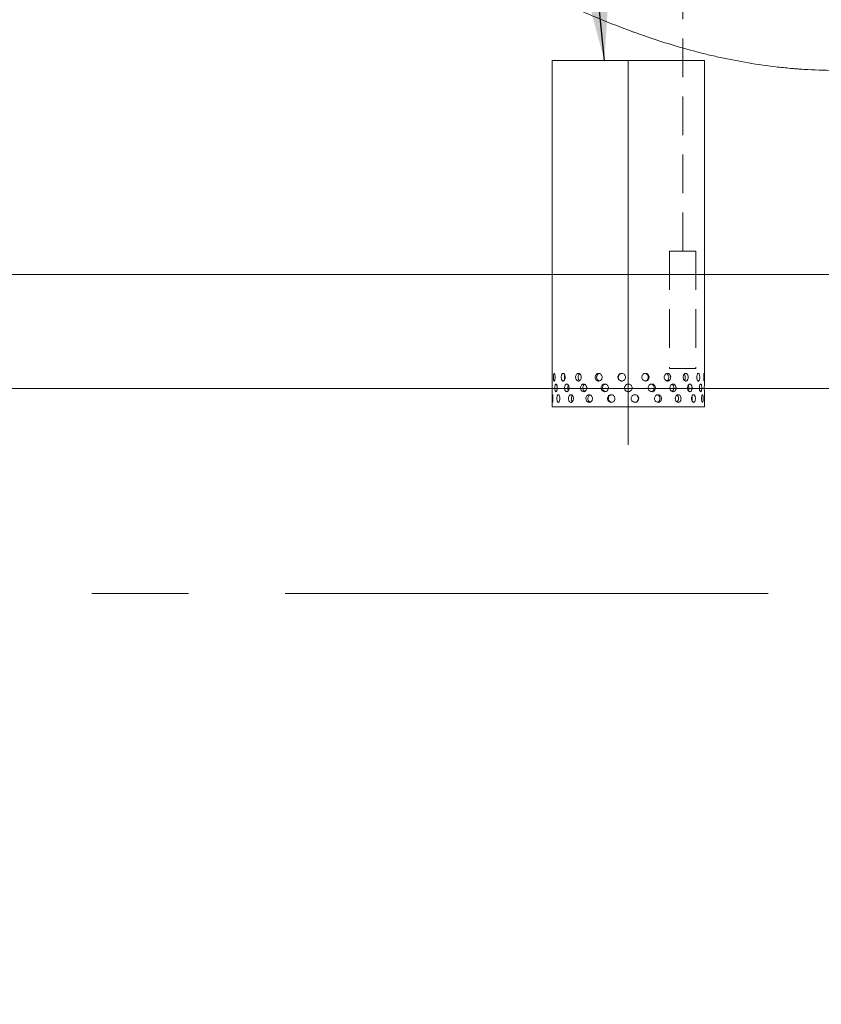
# Model space of a CAD drawing. Units: millimetres. Extents: x -23 to 653, y 5 to 290.
# Drawn here: x 143 to 169, y 29 to 61 of the extents above; entities that cross this region are included whole.
import ezdxf

# ---------------------------------------------------------------- set-up
doc = ezdxf.new("R2010")
doc.units = ezdxf.units.MM
doc.linetypes.add('CENTERX2', pattern=[20.32, 12.7, -2.54, 2.54, -2.54])
doc.linetypes.add('HIDDEN', pattern=[1.905, 1.27, -0.635])
doc.styles.add('SLDTEXTSTYLE1', font='TXT', dxfattribs={"width": 0.605})
doc.dimstyles.new('SLDDIMSTYLE0', dxfattribs={"dimtxt": 3.5, "dimasz": 3.302, "dimexe": 0, "dimexo": 0.0625, "dimgap": 0.875, "dimtad": 1, "dimdec": 3, "dimlfac": 40, "dimrnd": 1e-09, "dimzin": 12, "dimdsep": 46, "dimtxsty": 'SLDTEXTSTYLE1', "dimsah": 1, "dimcen": 0.09, "dimadec": 0, "dimazin": 3, "dimtfac": 1, "dimtdec": 3, "dimtmove": 0, "dimatfit": 0, "dimfxl": 0, "dimfrac": 2, "dimtolj": 1, "dimtzin": 12, "dimarcsym": 0})
doc.dimstyles.new('SLDDIMSTYLE1', dxfattribs={"dimtxt": 3.5, "dimasz": 3.302, "dimexe": 0, "dimexo": 0.0625, "dimgap": 0.875, "dimtad": 1, "dimdec": 3, "dimlfac": 40, "dimrnd": 1e-09, "dimzin": 12, "dimdsep": 46, "dimtxsty": 'SLDTEXTSTYLE1', "dimsah": 1, "dimcen": 0.09, "dimadec": 0, "dimazin": 3, "dimtfac": 1, "dimtdec": 3, "dimtofl": 0, "dimtmove": 0, "dimatfit": 3, "dimfxl": 0, "dimfrac": 2, "dimtolj": 1, "dimtzin": 12, "dimarcsym": 0})
doc.dimstyles.new('SLDDIMSTYLE3', dxfattribs={"dimtxt": 0, "dimasz": 3.302, "dimexe": 0, "dimexo": 0.0625, "dimgap": 0, "dimtad": 0, "dimtih": 1, "dimtoh": 1, "dimdec": 0, "dimrnd": 1e-09, "dimzin": 0, "dimdsep": 46, "dimtxsty": 'Standard', "dimsah": 1, "dimcen": 0.09, "dimadec": 0, "dimazin": 0, "dimtfac": 3.302, "dimtdec": 0, "dimtofl": 0, "dimtmove": 0, "dimatfit": 3, "dimfxl": 0, "dimfrac": 2, "dimtolj": 1, "dimtzin": 0, "dimarcsym": 0})

# ---------------------------------------------------------------- blocks, each defined once
blk = doc.blocks.new('_D_8')
at = {"color": 7, "linetype": 'Continuous', "lineweight": 0}
for p, q in [((128.402, 52.943), (128.402, 76.801)), ((128.402, 52.943), (128.402, 49.193)), ((128.402, 49.193), (128.402, 42.843))]:
    blk.add_line(p, q, dxfattribs=at)
for points in [[(128.402, 52.943), (128.91, 56.245), (127.894, 56.245)], [(128.402, 49.193), (127.894, 45.891), (128.91, 45.891)]]:
    blk.add_solid(points, dxfattribs=at)
at = {"color": 7, "linetype": 'Continuous', "lineweight": 0, "insert": (123.891, 67.595, 0.003), "char_height": 3.5, "attachment_point": 1, "rotation": 90, "style": 'SLDTEXTSTYLE1'}
blk.add_mtext('150', dxfattribs=at)
blk = doc.blocks.new('_D_10')
at = {"color": 7, "linetype": 'Continuous', "lineweight": 0}
for p, q in [((193.454, 52.843), (207.777, 52.843)), ((206.777, 22.468), (206.777, 52.843)), ((88.449, 22.468), (207.777, 22.468))]:
    blk.add_line(p, q, dxfattribs=at)
for points in [[(206.777, 52.843), (206.269, 49.541), (207.285, 49.541)], [(206.777, 22.468), (207.285, 25.77), (206.269, 25.77)]]:
    blk.add_solid(points, dxfattribs=at)
at = {"color": 7, "linetype": 'Continuous', "lineweight": 0, "insert": (202.266, 33.387, 10.983), "char_height": 3.5, "attachment_point": 1, "rotation": 90, "style": 'SLDTEXTSTYLE1'}
blk.add_mtext('1215', dxfattribs=at)

msp = doc.modelspace()

# ---------------------------------------------------------------- hatches: boundary and pattern name
at = {"linetype": 'Continuous', "lineweight": 0}
h = msp.add_hatch(dxfattribs=at)
h.set_pattern_fill('ANSI31', style=0)
edge = h.paths.add_edge_path(flags=0)
edge.add_line((103.099159, 22.217637), (104.099159, 22.217637))
edge.add_arc((104.099159, 22.467637), 0.25, 270, 360)
edge.add_line((104.349159, 22.467637), (118.249159, 22.467637))
edge.add_arc((118.499159, 22.467637), 0.25, 180, 270)
edge.add_line((118.499159, 22.217637), (119.499159, 22.217637))
edge.add_arc((119.499159, 22.467637), 0.25, 270, 360)
edge.add_line((119.749159, 22.467637), (133.649159, 22.467637))
edge.add_arc((133.899159, 22.467637), 0.25, 180, 270)
edge.add_line((133.899159, 22.217637), (134.899159, 22.217637))
edge.add_arc((134.899159, 22.467637), 0.25, 270, 360)
edge.add_line((135.149159, 22.467637), (149.049159, 22.467637))
edge.add_arc((149.299159, 22.467637), 0.25, 180, 270)
edge.add_line((149.299159, 22.217637), (150.299159, 22.217637))
edge.add_arc((150.299159, 22.467637), 0.25, 270, 360)
edge.add_line((150.549159, 22.467637), (164.449159, 22.467637))
edge.add_arc((164.699159, 22.467637), 0.25, 180, 270)
edge.add_line((164.699159, 22.217637), (165.699159, 22.217637))
edge.add_arc((165.699159, 22.467637), 0.25, 270, 360)
edge.add_line((165.949159, 22.467637), (179.849159, 22.467637))
edge.add_arc((180.099159, 22.467637), 0.25, 180, 270)
edge.add_line((180.099159, 22.217637), (181.099159, 22.217637))
edge.add_arc((181.099159, 22.467637), 0.25, 270, 360)
edge.add_line((181.349159, 22.467637), (181.302337, 22.467637))
edge.add_arc((181.302337, 28.617637), 6.15, 270, 327.6029471)
edge.add_arc((159.475748, 42.467637), 32, 327.6029471, 378.9182499)
edge.add_line((189.747176, 52.842637), (189.615008, 52.842637))
edge.add_arc((159.475748, 42.467637), 31.875, -32.3970529, 18.995276, ccw=False)
edge.add_arc((181.302337, 28.617637), 6.025, 270, 327.6029471, ccw=False)
edge.add_line((181.302337, 22.592637), (56.649159, 22.592637))
edge.add_arc((56.649159, 28.617637), 6.025, 212.3970529, 270, ccw=False)
edge.add_arc((78.475748, 42.467637), 31.875, 157.6420241, 212.3970529, ccw=False)
edge.add_line((48.996942, 54.592637), (48.861826, 54.592637))
edge.add_arc((78.475748, 42.467637), 32, 157.7340503, 212.3970529)
edge.add_arc((56.649159, 28.617637), 6.15, 212.3970529, 270)
edge.add_arc((56.899159, 22.467637), 0.25, 180, 270)
edge.add_line((56.899159, 22.217637), (57.899159, 22.217637))
edge.add_arc((57.899159, 22.467637), 0.25, 270, 360)
edge.add_line((58.149159, 22.467637), (72.049159, 22.467637))
edge.add_arc((72.299159, 22.467637), 0.25, 180, 270)
edge.add_line((72.299159, 22.217637), (73.299159, 22.217637))
edge.add_arc((73.299159, 22.467637), 0.25, 270, 360)
edge.add_line((73.549159, 22.467637), (87.449159, 22.467637))
edge.add_arc((87.699159, 22.467637), 0.25, 180, 270)
edge.add_line((87.699159, 22.217637), (88.699159, 22.217637))
edge.add_arc((88.699159, 22.467637), 0.25, 270, 360)
edge.add_line((88.949159, 22.467637), (102.849159, 22.467637))
edge.add_arc((103.099159, 22.467637), 0.25, 180, 270)

# ---------------------------------------------------------------- linework, layer by layer
at = {"color": 7, "linetype": 'HIDDEN', "lineweight": 0}
for p, q in [((164.713508, 53.70506), (164.713508, 65.268622)), ((165.143405, 53.70506), (164.283612, 53.70506)), ((164.283612, 53.70506), (164.283612, 49.859531)), ((165.143405, 53.70506), (165.143405, 49.859531)), ((165.143405, 49.859531), (164.283612, 49.859531))]:
    msp.add_line(p, q, dxfattribs=at)
at = {"color": 7, "linetype": 'Continuous', "lineweight": 15}
for p, q in [((160.427337, 59.967637), (160.427337, 49.342454)), ((160.427337, 59.967637), (165.427337, 59.967637)), ((165.427337, 49.342454), (165.427337, 59.967637)), ((160.430409, 49.210933), (160.430304, 49.24519)), ((160.935112, 49.217637), (160.935726, 49.211034)), ((160.980092, 49.211028), (160.978763, 49.245115)), ((161.432155, 49.217637), (161.433031, 49.21103)), ((161.559898, 49.211031), (161.558122, 49.245113)), ((162.273557, 49.211033), (162.271511, 49.245111)), ((162.802337, 49.217637), (162.805825, 49.197139)), ((163.580031, 49.217637), (163.581117, 49.211033)), ((163.778066, 49.211028), (163.776089, 49.245118)), ((164.293835, 49.217637), (164.294777, 49.211031)), ((164.421644, 49.21103), (164.419998, 49.245117)), ((164.873877, 49.217637), (164.874582, 49.211028)), ((164.918949, 49.211034), (164.917795, 49.245114)), ((165.42421, 49.217637), (165.424266, 49.210933)), ((160.427337, 49.094235), (160.427337, 48.592637)), ((165.427337, 48.592637), (165.427337, 49.094235)), ((162.927337, 48.592637), (160.427337, 48.592637)), ((165.427337, 48.592637), (162.927337, 48.592637))]:
    msp.add_line(p, q, dxfattribs=at)
at = {"color": 7, "linetype": 'CENTERX2', "lineweight": 0, "ltscale": 1.25}
for p, q in [((162.927337, 59.967637), (162.927337, 47.342637)), ((192.924632, 42.467637), (45.376097, 42.467637))]:
    msp.add_line(p, q, dxfattribs=at)
at = {"color": 7, "linetype": 'Continuous', "lineweight": 0}
for p, q in [((187.904004, 52.942637), (48.371097, 52.942637)), ((47.318245, 49.192637), (179.466504, 49.192637))]:
    msp.add_line(p, q, dxfattribs=at)
at = {"color": 7, "linetype": 'Continuous', "lineweight": 15}
for points, knots in [([(179.802337, 62.342637), (179.802337, 62.342637), (179.798219, 62.340563), (179.781611, 62.332215), (179.76912, 62.325939), (179.71881, 62.30072), (179.668836, 62.27572), (179.537532, 62.210645), (179.456196, 62.170567), (179.262636, 62.076454), (179.150412, 62.022416), (179.006505, 61.954353), (178.990275, 61.946692), (178.957413, 61.931214), (178.940771, 61.923391), (178.890214, 61.899678), (178.855669, 61.883544), (178.749549, 61.834213), (178.675489, 61.800089), (178.443553, 61.69437), (178.27595, 61.619434), (177.915083, 61.462527), (177.72182, 61.380552), (177.463827, 61.274865), (177.41134, 61.25354), (177.305138, 61.210776), (177.251405, 61.189328), (177.088328, 61.124842), (176.977103, 61.081659), (176.635964, 60.95195), (176.398606, 60.865259), (175.903755, 60.693691), (175.646265, 60.608808), (175.244171, 60.484654), (175.107491, 60.4438), (174.933201, 60.393603), (174.898147, 60.3836), (174.82782, 60.363724), (174.792557, 60.353854), (174.686472, 60.32445), (174.615352, 60.305125), (174.257767, 60.209971), (173.965367, 60.138557), (173.367621, 60.007359), (173.062277, 59.947573), (172.437973, 59.841972), (172.119016, 59.796155), (171.751909, 59.753897), (171.711004, 59.749331), (171.628961, 59.740462), (171.587785, 59.736156), (171.46424, 59.723674), (171.381853, 59.715934), (171.134621, 59.694466), (170.969706, 59.682492), (170.47468, 59.653652), (170.144291, 59.643875), (169.482769, 59.643444), (169.151637, 59.65279), (168.737251, 59.676448), (168.65435, 59.681778), (168.529963, 59.690669), (168.488494, 59.693782), (168.405546, 59.700307), (168.364034, 59.703722), (168.15685, 59.721505), (167.992669, 59.73797), (167.504649, 59.793644), (167.185321, 59.839131), (166.558048, 59.944634), (166.250103, 60.004652), (165.872076, 60.087431), (165.796816, 60.104374), (165.646987, 60.139005), (165.572324, 60.156715), (165.350312, 60.210679), (165.204822, 60.247787), (164.775598, 60.361983), (164.499094, 60.441933), (163.964332, 60.60691), (163.706076, 60.691943), (163.332098, 60.821545), (163.209679, 60.865089), (163.059461, 60.91977), (163.029564, 60.930716), (162.970197, 60.952577), (162.940708, 60.963497), (162.852822, 60.996221), (162.795005, 61.017988), (162.509741, 61.126496), (162.293715, 61.212245), (161.885311, 61.379544), (161.692934, 61.461099), (161.331958, 61.618003), (161.163356, 61.693356), (160.987619, 61.773454), (160.968276, 61.782294), (160.930087, 61.79979), (160.91123, 61.808452), (160.855372, 61.834173), (160.81908, 61.850968), (160.713026, 61.900271), (160.646082, 61.931694), (160.456422, 62.021392), (160.34485, 62.075098), (160.151595, 62.16904), (160.06991, 62.209279), (159.970641, 62.258469), (159.941436, 62.273003), (159.903637, 62.291859), (159.892031, 62.297657), (159.870954, 62.308199), (159.861469, 62.312949), (159.836167, 62.325632), (159.8235, 62.331996), (159.810814, 62.338372), (159.807638, 62.33997), (159.80446, 62.341569), (159.803266, 62.342169), (159.802669, 62.34247), (159.802404, 62.342603), (159.802337, 62.342637), (159.802337, 62.342637)], [0, 0, 0, 0, 0.015625, 0.015625, 0.03125, 0.03125, 0.0625, 0.0625, 0.09375, 0.09375, 0.125, 0.125, 0.12890625, 0.12890625, 0.1328125, 0.1328125, 0.140625, 0.140625, 0.15625, 0.15625, 0.1875, 0.1875, 0.21875, 0.21875, 0.2265625, 0.2265625, 0.234375, 0.234375, 0.25, 0.25, 0.28125, 0.28125, 0.3125, 0.3125, 0.328125, 0.328125, 0.33203125, 0.33203125, 0.3359375, 0.3359375, 0.34375, 0.34375, 0.375, 0.375, 0.40625, 0.40625, 0.4375, 0.4375, 0.44140625, 0.44140625, 0.4453125, 0.4453125, 0.453125, 0.453125, 0.46875, 0.46875, 0.5, 0.5, 0.53125, 0.53125, 0.5390625, 0.5390625, 0.54296875, 0.54296875, 0.546875, 0.546875, 0.5625, 0.5625, 0.59375, 0.59375, 0.625, 0.625, 0.6328125, 0.6328125, 0.640625, 0.640625, 0.65625, 0.65625, 0.6875, 0.6875, 0.71875, 0.71875, 0.734375, 0.734375, 0.73828125, 0.73828125, 0.7421875, 0.7421875, 0.75, 0.75, 0.78125, 0.78125, 0.8125, 0.8125, 0.84375, 0.84375, 0.84765625, 0.84765625, 0.8515625, 0.8515625, 0.859375, 0.859375, 0.875, 0.875, 0.90625, 0.90625, 0.9375, 0.9375, 0.953125, 0.953125, 0.9609375, 0.9609375, 0.96875, 0.96875, 0.984375, 0.984375, 0.9921875, 0.9921875, 0.99609375, 0.998046875, 0.998046875, 1, 1, 1, 1]), ([(160.522578, 49.567637), (160.522198, 49.55359), (160.521439, 49.525498), (160.515636, 49.488104), (160.507435, 49.459654), (160.497756, 49.443367), (160.488038, 49.441093), (160.479392, 49.453066), (160.472601, 49.477931), (160.468093, 49.512916), (160.466047, 49.55408), (160.466509, 49.596753), (160.469467, 49.636129), (160.474841, 49.667807), (160.482384, 49.688213), (160.491542, 49.695023), (160.501381, 49.687483), (160.510694, 49.666456), (160.518063, 49.634309), (160.522025, 49.599413), (160.522423, 49.576516), (160.522578, 49.567637)], [0, 0, 0, 0, 0.053642992, 0.107284358, 0.160967891, 0.214678941, 0.268344212, 0.321961947, 0.375604393, 0.429305319, 0.483007346, 0.536651179, 0.590268412, 0.643932093, 0.697642811, 0.751327782, 0.804954493, 0.858581255, 0.91226623, 0.965976955, 1, 1, 1, 1]), ([(160.851479, 49.567637), (160.850707, 49.55359), (160.849164, 49.525498), (160.837235, 49.488104), (160.819966, 49.459654), (160.798889, 49.443367), (160.776802, 49.441093), (160.756183, 49.453066), (160.739185, 49.477931), (160.727419, 49.512916), (160.721932, 49.55408), (160.72318, 49.596753), (160.731049, 49.636129), (160.744879, 49.667807), (160.763436, 49.688213), (160.784885, 49.695023), (160.806881, 49.687483), (160.826887, 49.666456), (160.842252, 49.634309), (160.850353, 49.599413), (160.851164, 49.576516), (160.851479, 49.567637)], [0, 0, 0, 0, 0.053642992, 0.107284358, 0.160967891, 0.214678941, 0.268344212, 0.321961947, 0.375604393, 0.429305319, 0.483007346, 0.536651179, 0.590268412, 0.643932093, 0.697642811, 0.751327782, 0.804954493, 0.858581255, 0.91226623, 0.965976955, 1, 1, 1, 1]), ([(160.839951, 49.501389), (160.83846, 49.505466), (160.832886, 49.520709), (160.829354, 49.554567), (160.830794, 49.595995), (160.8349, 49.624913), (160.839628, 49.635617), (160.839804, 49.636017)], [0, 0, 0, 0, 0.107379562, 0.401411999, 0.695091408, 0.98860924, 1, 1, 1, 1]), ([(161.38358, 49.567637), (161.382492, 49.55359), (161.380315, 49.525498), (161.363427, 49.488104), (161.338782, 49.459654), (161.30837, 49.443367), (161.276075, 49.441093), (161.245501, 49.453066), (161.21996, 49.477931), (161.202089, 49.512916), (161.193698, 49.55408), (161.195609, 49.596753), (161.207619, 49.636129), (161.228552, 49.667807), (161.256306, 49.688213), (161.287946, 49.695023), (161.319946, 49.687483), (161.348688, 49.666456), (161.370543, 49.634309), (161.381991, 49.599413), (161.383136, 49.576516), (161.38358, 49.567637)], [0, 0, 0, 0, 0.053642992, 0.107284358, 0.160967891, 0.214678941, 0.268344212, 0.321961947, 0.375604393, 0.429305319, 0.483007346, 0.536651179, 0.590268412, 0.643932093, 0.697642811, 0.751327782, 0.804954493, 0.858581255, 0.91226623, 0.965976955, 1, 1, 1, 1]), ([(161.327447, 49.456115), (161.318931, 49.463228), (161.301557, 49.47774), (161.284259, 49.513072), (161.275809, 49.553993), (161.277689, 49.596834), (161.28983, 49.635775), (161.307539, 49.664854), (161.322836, 49.674643), (161.328717, 49.678407)], [0, 0, 0, 0, 0.146081688, 0.298009001, 0.449939887, 0.601688359, 0.753353341, 0.905163852, 1, 1, 1, 1]), ([(162.066794, 49.567637), (162.065496, 49.55359), (162.062899, 49.525498), (162.042706, 49.488104), (162.013096, 49.459654), (161.976326, 49.443367), (161.936985, 49.441093), (161.899449, 49.453066), (161.867865, 49.477931), (161.845638, 49.512916), (161.835164, 49.55408), (161.837552, 49.596753), (161.852528, 49.636129), (161.878514, 49.667807), (161.912748, 49.688213), (161.951482, 49.695023), (161.990353, 49.687483), (162.025018, 49.666456), (162.051224, 49.634309), (162.064898, 49.599413), (162.066264, 49.576516), (162.066794, 49.567637)], [0, 0, 0, 0, 0.053642992, 0.107284358, 0.160967891, 0.214678941, 0.268344212, 0.321961947, 0.375604393, 0.429305319, 0.483007346, 0.536651179, 0.590268412, 0.643932093, 0.697642811, 0.751327782, 0.804954493, 0.858581255, 0.91226623, 0.965976955, 1, 1, 1, 1]), ([(161.977238, 49.4463), (161.967693, 49.448656), (161.94556, 49.454117), (161.916814, 49.478202), (161.894524, 49.51282), (161.884076, 49.554094), (161.88646, 49.596684), (161.901373, 49.636273), (161.927476, 49.667178), (161.953579, 49.685256), (161.970567, 49.68756), (161.974749, 49.688127)], [0, 0, 0, 0, 0.09373973, 0.217362897, 0.341135396, 0.464910805, 0.588537605, 0.712096387, 0.835773729, 0.959571262, 1, 1, 1, 1]), ([(162.834245, 49.567637), (162.832864, 49.55359), (162.830101, 49.525498), (162.808579, 49.488104), (162.776903, 49.459654), (162.737374, 49.443367), (162.694838, 49.441093), (162.654014, 49.453066), (162.619478, 49.477931), (162.595071, 49.512916), (162.58354, 49.55408), (162.586171, 49.596753), (162.602646, 49.636129), (162.631142, 49.667807), (162.668505, 49.688213), (162.710542, 49.695023), (162.752479, 49.687483), (162.789672, 49.666456), (162.817665, 49.634309), (162.832226, 49.599413), (162.833681, 49.576516), (162.834245, 49.567637)], [0, 0, 0, 0, 0.053642992, 0.107284358, 0.160967891, 0.214678941, 0.268344212, 0.321961947, 0.375604393, 0.429305319, 0.483007346, 0.536651179, 0.590268412, 0.643932093, 0.697642811, 0.751327782, 0.804954493, 0.858581255, 0.91226623, 0.965976955, 1, 1, 1, 1]), ([(162.720265, 49.44423), (162.715505, 49.443796), (162.696816, 49.44209), (162.664909, 49.453667), (162.630396, 49.477757), (162.605984, 49.512942), (162.594451, 49.554054), (162.597075, 49.596723), (162.613538, 49.636156), (162.642022, 49.667607), (162.679052, 49.688707), (162.706718, 49.691222), (162.720371, 49.692463)], [0, 0, 0, 0, 0.036649018, 0.143884743, 0.251175181, 0.35859522, 0.466017786, 0.573311376, 0.680545934, 0.787883389, 0.895325155, 1, 1, 1, 1]), ([(163.610808, 49.567637), (163.609479, 49.55359), (163.606821, 49.525498), (163.586077, 49.488104), (163.555435, 49.459654), (163.517017, 49.443367), (163.475449, 49.441093), (163.435334, 49.453066), (163.401227, 49.477931), (163.377029, 49.512916), (163.365569, 49.55408), (163.368185, 49.596753), (163.384547, 49.636129), (163.412763, 49.667807), (163.449598, 49.688213), (163.490823, 49.695023), (163.531722, 49.687483), (163.567803, 49.666456), (163.594842, 49.634309), (163.608865, 49.599413), (163.610265, 49.576516), (163.610808, 49.567637)], [0, 0, 0, 0, 0.053642992, 0.107284358, 0.160967891, 0.214678941, 0.268344212, 0.321961947, 0.375604393, 0.429305319, 0.483007346, 0.536651179, 0.590268412, 0.643932093, 0.697642811, 0.751327782, 0.804954493, 0.858581255, 0.91226623, 0.965976955, 1, 1, 1, 1]), ([(163.582652, 49.567637), (163.581323, 49.553603), (163.578666, 49.525537), (163.55795, 49.487968), (163.527274, 49.46019), (163.496469, 49.445032), (163.477042, 49.444828), (163.471323, 49.444768)], [0, 0, 0, 0, 0.22624021, 0.452472826, 0.678902499, 0.90546081, 1, 1, 1, 1]), ([(163.475956, 49.690181), (163.485041, 49.689059), (163.507723, 49.686257), (163.539591, 49.666139), (163.56669, 49.634434), (163.580704, 49.599424), (163.582107, 49.576524), (163.582652, 49.567637)], [0, 0, 0, 0, 0.155158154, 0.387365671, 0.619852381, 0.852462968, 1, 1, 1, 1]), ([(164.320468, 49.567637), (164.319321, 49.55359), (164.317028, 49.525498), (164.299093, 49.488104), (164.272485, 49.459654), (164.238938, 49.443367), (164.202408, 49.441093), (164.166927, 49.453066), (164.136588, 49.477931), (164.114967, 49.512916), (164.104701, 49.55408), (164.107046, 49.596753), (164.121694, 49.636129), (164.146868, 49.667807), (164.179569, 49.688213), (164.215946, 49.695023), (164.251803, 49.687483), (164.28324, 49.666456), (164.306678, 49.634309), (164.318791, 49.599413), (164.319999, 49.576516), (164.320468, 49.567637)], [0, 0, 0, 0, 0.053642992, 0.107284358, 0.160967891, 0.214678941, 0.268344212, 0.321961947, 0.375604393, 0.429305319, 0.483007346, 0.536651179, 0.590268412, 0.643932093, 0.697642811, 0.751327782, 0.804954493, 0.858581255, 0.91226623, 0.965976955, 1, 1, 1, 1]), ([(164.181837, 49.686258), (164.183451, 49.685954), (164.196856, 49.683434), (164.218622, 49.665639), (164.242268, 49.634569), (164.254318, 49.599404), (164.255532, 49.576519), (164.256003, 49.567637)], [0, 0, 0, 0, 0.036255712, 0.30114395, 0.566350675, 0.831698711, 1, 1, 1, 1]), ([(164.256003, 49.567637), (164.254867, 49.553567), (164.252594, 49.52543), (164.234569, 49.488397), (164.210824, 49.461293), (164.191264, 49.453393), (164.183028, 49.450066)], [0, 0, 0, 0, 0.268180696, 0.536352389, 0.80475767, 1, 1, 1, 1]), ([(164.893759, 49.567637), (164.892907, 49.55359), (164.891203, 49.525498), (164.877832, 49.488104), (164.857862, 49.459654), (164.83247, 49.443367), (164.804553, 49.441093), (164.777181, 49.453066), (164.75358, 49.477931), (164.736653, 49.512916), (164.728584, 49.55408), (164.730429, 49.596753), (164.741928, 49.636129), (164.761596, 49.667807), (164.786962, 49.688213), (164.814931, 49.695023), (164.842236, 49.687483), (164.865952, 49.666456), (164.883496, 49.634309), (164.892512, 49.599413), (164.89341, 49.576516), (164.893759, 49.567637)], [0, 0, 0, 0, 0.053642992, 0.107284358, 0.160967891, 0.214678941, 0.268344212, 0.321961947, 0.375604393, 0.429305319, 0.483007346, 0.536651179, 0.590268412, 0.643932093, 0.697642811, 0.751327782, 0.804954493, 0.858581255, 0.91226623, 0.965976955, 1, 1, 1, 1]), ([(164.765958, 49.668673), (164.767501, 49.667383), (164.776938, 49.659497), (164.788763, 49.633674), (164.798093, 49.599536), (164.798959, 49.576555), (164.799296, 49.567637)], [0, 0, 0, 0, 0.069084219, 0.422354575, 0.775813165, 1, 1, 1, 1]), ([(164.799296, 49.567637), (164.798414, 49.553656), (164.796649, 49.525696), (164.784658, 49.489847), (164.77208, 49.474168), (164.766473, 49.46718)], [0, 0, 0, 0, 0.356629794, 0.713247615, 1, 1, 1, 1]), ([(165.274562, 49.567637), (165.274089, 49.55359), (165.273141, 49.525498), (165.265643, 49.488104), (165.254266, 49.459654), (165.239515, 49.443367), (165.222944, 49.441093), (165.206359, 49.453066), (165.191806, 49.477931), (165.18123, 49.512916), (165.176149, 49.55408), (165.177313, 49.596753), (165.184538, 49.636129), (165.196775, 49.667807), (165.212323, 49.688213), (165.229146, 49.695023), (165.245225, 49.687483), (165.258899, 49.666456), (165.26883, 49.634309), (165.273868, 49.599413), (165.274368, 49.576516), (165.274562, 49.567637)], [0, 0, 0, 0, 0.053642992, 0.107284358, 0.160967891, 0.214678941, 0.268344212, 0.321961947, 0.375604393, 0.429305319, 0.483007346, 0.536651179, 0.590268412, 0.643932093, 0.697642811, 0.751327782, 0.804954493, 0.858581255, 0.91226623, 0.965976955, 1, 1, 1, 1]), ([(165.425603, 49.567637), (165.425554, 49.55359), (165.425455, 49.525498), (165.424564, 49.488104), (165.422894, 49.459654), (165.420228, 49.443367), (165.416624, 49.441093), (165.412451, 49.453066), (165.40837, 49.477931), (165.40518, 49.512916), (165.403584, 49.55408), (165.403953, 49.596753), (165.406197, 49.636129), (165.409805, 49.667807), (165.414013, 49.688213), (165.418043, 49.695023), (165.421324, 49.687483), (165.423617, 49.666456), (165.424963, 49.634309), (165.425529, 49.599413), (165.425583, 49.576516), (165.425603, 49.567637)], [0, 0, 0, 0, 0.053642992, 0.107284358, 0.160967891, 0.214678941, 0.268344212, 0.321961947, 0.375604393, 0.429305319, 0.483007346, 0.536651179, 0.590268412, 0.643932093, 0.697642811, 0.751327782, 0.804954493, 0.858581255, 0.91226623, 0.965976955, 1, 1, 1, 1]), ([(160.427346, 49.342454), (160.427343, 49.342515), (160.427229, 49.344856), (160.427652, 49.336445), (160.428545, 49.316735), (160.429661, 49.284234), (160.430362, 49.249424), (160.430436, 49.226519), (160.430464, 49.217637)], [0, 0, 0, 0, 0.00569966, 0.220122717, 0.434545976, 0.649201999, 0.863960979, 1, 1, 1, 1]), ([(160.430464, 49.217637), (160.430394, 49.203598), (160.430252, 49.175522), (160.429259, 49.138011), (160.428183, 49.110004), (160.427412, 49.094113), (160.427415, 49.0942), (160.427417, 49.094235)], [0, 0, 0, 0, 0.214655089, 0.429303675, 0.644120991, 0.859048417, 1, 1, 1, 1]), ([(160.591297, 49.217637), (160.590803, 49.20359), (160.589815, 49.175498), (160.582226, 49.138104), (160.571386, 49.109654), (160.558395, 49.093367), (160.545092, 49.091093), (160.532982, 49.103066), (160.523245, 49.127931), (160.516644, 49.162916), (160.513608, 49.20408), (160.514296, 49.246753), (160.518668, 49.286129), (160.526481, 49.317807), (160.537206, 49.338213), (160.549922, 49.345023), (160.563288, 49.337483), (160.57571, 49.316456), (160.585408, 49.284309), (160.590577, 49.249413), (160.591096, 49.226516), (160.591297, 49.217637)], [0, 0, 0, 0, 0.053642992, 0.107284358, 0.160967891, 0.214678941, 0.268344212, 0.321961947, 0.375604393, 0.429305319, 0.483007346, 0.536651179, 0.590268412, 0.643932093, 0.697642811, 0.751327782, 0.804954493, 0.858581255, 0.91226623, 0.965976955, 1, 1, 1, 1]), ([(160.980798, 49.217637), (160.979929, 49.20359), (160.978191, 49.175498), (160.964744, 49.138104), (160.945223, 49.109654), (160.921302, 49.093367), (160.896115, 49.091093), (160.872482, 49.103066), (160.852905, 49.127931), (160.839299, 49.162916), (160.832939, 49.20408), (160.834386, 49.246753), (160.843502, 49.286129), (160.859473, 49.317807), (160.88081, 49.338213), (160.905347, 49.345023), (160.930385, 49.337483), (160.953055, 49.316456), (160.970403, 49.284309), (160.97953, 49.249413), (160.980443, 49.226516), (160.980798, 49.217637)], [0, 0, 0, 0, 0.053642992, 0.107284358, 0.160967891, 0.214678941, 0.268344212, 0.321961947, 0.375604393, 0.429305319, 0.483007346, 0.536651179, 0.590268412, 0.643932093, 0.697642811, 0.751327782, 0.804954493, 0.858581255, 0.91226623, 0.965976955, 1, 1, 1, 1]), ([(160.956602, 49.127697), (160.956099, 49.128319), (160.949125, 49.136965), (160.940911, 49.163628), (160.934071, 49.203924), (160.935807, 49.246556), (160.943317, 49.282735), (160.952767, 49.299381), (160.956617, 49.306162)], [0, 0, 0, 0, 0.016299467, 0.226342131, 0.436389735, 0.646185146, 0.855865133, 1, 1, 1, 1]), ([(161.560839, 49.217637), (161.559681, 49.20359), (161.557364, 49.175498), (161.539375, 49.138104), (161.513083, 49.109654), (161.480574, 49.093367), (161.445969, 49.091093), (161.413125, 49.103066), (161.385624, 49.127931), (161.366346, 49.162916), (161.357284, 49.20408), (161.359349, 49.246753), (161.372316, 49.286129), (161.394883, 49.317807), (161.424742, 49.338213), (161.458699, 49.345023), (161.492957, 49.337483), (161.523657, 49.316456), (161.546957, 49.284309), (161.559147, 49.249413), (161.560366, 49.226516), (161.560839, 49.217637)], [0, 0, 0, 0, 0.053642992, 0.107284358, 0.160967891, 0.214678941, 0.268344212, 0.321961947, 0.375604393, 0.429305319, 0.483007346, 0.536651179, 0.590268412, 0.643932093, 0.697642811, 0.751327782, 0.804954493, 0.858581255, 0.91226623, 0.965976955, 1, 1, 1, 1]), ([(161.494892, 49.102519), (161.492407, 49.103332), (161.479054, 49.107697), (161.459361, 49.128615), (161.43985, 49.162716), (161.430879, 49.204096), (161.432889, 49.246777), (161.445929, 49.285897), (161.467066, 49.317097), (161.486069, 49.328096), (161.494876, 49.333194)], [0, 0, 0, 0, 0.032230155, 0.173170168, 0.31428043, 0.455394011, 0.596338165, 0.737204774, 0.87820655, 1, 1, 1, 1]), ([(162.274643, 49.217637), (162.273308, 49.20359), (162.270639, 49.175498), (162.24987, 49.138104), (162.21938, 49.109654), (162.181464, 49.093367), (162.140829, 49.091093), (162.10199, 49.103066), (162.069258, 49.127931), (162.046194, 49.162916), (162.035317, 49.20408), (162.037798, 49.246753), (162.053346, 49.286129), (162.080299, 49.317807), (162.115758, 49.338213), (162.155812, 49.345023), (162.195936, 49.337483), (162.23166, 49.316456), (162.258632, 49.284309), (162.272693, 49.249413), (162.274098, 49.226516), (162.274643, 49.217637)], [0, 0, 0, 0, 0.053642992, 0.107284358, 0.160967891, 0.214678941, 0.268344212, 0.321961947, 0.375604393, 0.429305319, 0.483007346, 0.536651179, 0.590268412, 0.643932093, 0.697642811, 0.751327782, 0.804954493, 0.858581255, 0.91226623, 0.965976955, 1, 1, 1, 1]), ([(162.174149, 49.095194), (162.163031, 49.097798), (162.138872, 49.103459), (162.107969, 49.128154), (162.084859, 49.162834), (162.074, 49.204088), (162.076476, 49.246695), (162.091977, 49.286235), (162.119005, 49.317319), (162.148033, 49.336064), (162.167738, 49.338413), (162.174162, 49.339179)], [0, 0, 0, 0, 0.102210939, 0.222104614, 0.342143114, 0.462184438, 0.582081635, 0.701912867, 0.821859081, 0.941921861, 1, 1, 1, 1]), ([(162.927337, 49.342637), (162.941384, 49.341256), (162.969476, 49.338496), (163.00687, 49.316978), (163.03532, 49.285277), (163.051607, 49.245666), (163.053881, 49.202978), (163.041908, 49.161945), (163.017043, 49.127185), (162.982058, 49.102593), (162.940894, 49.090967), (162.898221, 49.09362), (162.858845, 49.110228), (162.827167, 49.138929), (162.806761, 49.176517), (162.79995, 49.218745), (162.80749, 49.260809), (162.828518, 49.298061), (162.860664, 49.326064), (162.895561, 49.340619), (162.918458, 49.342073), (162.927337, 49.342637)], [0, 0, 0, 0, 0.053643039, 0.107284458, 0.160967931, 0.214679003, 0.268344301, 0.321961889, 0.375604294, 0.42930528, 0.483007247, 0.536651119, 0.590268499, 0.643932156, 0.697642849, 0.751327882, 0.804954487, 0.858581145, 0.912266182, 0.965976881, 1, 1, 1, 1]), ([(162.947826, 49.33915), (162.940635, 49.340792), (162.922379, 49.34496), (162.904202, 49.339825), (162.893186, 49.336713)], [0, 0, 0, 0, 0.393941234, 1, 1, 1, 1]), ([(163.817796, 49.217637), (163.816505, 49.20359), (163.813923, 49.175498), (163.793764, 49.138104), (163.763953, 49.109654), (163.726525, 49.093367), (163.685962, 49.091093), (163.646753, 49.103066), (163.613368, 49.127931), (163.589655, 49.162916), (163.578417, 49.20408), (163.580983, 49.246753), (163.597025, 49.286129), (163.624665, 49.317807), (163.660702, 49.338213), (163.700972, 49.345023), (163.740858, 49.337483), (163.77599, 49.316456), (163.802284, 49.284309), (163.815908, 49.249413), (163.817268, 49.226516), (163.817796, 49.217637)], [0, 0, 0, 0, 0.053642992, 0.107284358, 0.160967891, 0.214678941, 0.268344212, 0.321961947, 0.375604393, 0.429305319, 0.483007346, 0.536651179, 0.590268412, 0.643932093, 0.697642811, 0.751327782, 0.804954493, 0.858581255, 0.91226623, 0.965976955, 1, 1, 1, 1]), ([(163.779118, 49.217637), (163.777826, 49.20361), (163.775244, 49.175556), (163.755132, 49.13789), (163.725233, 49.110481), (163.698592, 49.095948), (163.68314, 49.095418), (163.681017, 49.095345)], [0, 0, 0, 0, 0.2402832186, 0.4805583708, 0.7210428121, 0.9616638762, 1, 1, 1, 1]), ([(163.681102, 49.339079), (163.687968, 49.33815), (163.708066, 49.335433), (163.737237, 49.316037), (163.763622, 49.284461), (163.777225, 49.24942), (163.778588, 49.226523), (163.779118, 49.217637)], [0, 0, 0, 0, 0.124806135, 0.365356002, 0.606195094, 0.847162512, 1, 1, 1, 1]), ([(164.49609, 49.217637), (164.495015, 49.20359), (164.492865, 49.175498), (164.476038, 49.138104), (164.451035, 49.109654), (164.419453, 49.093367), (164.384987, 49.091093), (164.351439, 49.103066), (164.322697, 49.127931), (164.302184, 49.162916), (164.292434, 49.20408), (164.294662, 49.246753), (164.308568, 49.286129), (164.332441, 49.317807), (164.3634, 49.338213), (164.39777, 49.345023), (164.431573, 49.337483), (164.461147, 49.316456), (164.483157, 49.284309), (164.494517, 49.249413), (164.49565, 49.226516), (164.49609, 49.217637)], [0, 0, 0, 0, 0.053642992, 0.107284358, 0.160967891, 0.214678941, 0.268344212, 0.321961947, 0.375604393, 0.429305319, 0.483007346, 0.536651179, 0.590268412, 0.643932093, 0.697642811, 0.751327782, 0.804954493, 0.858581255, 0.91226623, 0.965976955, 1, 1, 1, 1]), ([(164.42252, 49.217637), (164.421458, 49.203559), (164.419336, 49.175405), (164.402372, 49.138495), (164.381629, 49.112665), (164.365076, 49.105368), (164.359137, 49.10275)], [0, 0, 0, 0, 0.280838997, 0.561668567, 0.84274275, 1, 1, 1, 1]), ([(164.360031, 49.333347), (164.36922, 49.327819), (164.388544, 49.316194), (164.409524, 49.284144), (164.420958, 49.249467), (164.422083, 49.226536), (164.42252, 49.217637)], [0, 0, 0, 0, 0.256005381, 0.538341602, 0.820828261, 1, 1, 1, 1]), ([(165.020823, 49.217637), (165.020069, 49.20359), (165.018562, 49.175498), (165.006713, 49.138104), (164.988967, 49.109654), (164.966323, 49.093367), (164.941327, 49.091093), (164.916724, 49.103066), (164.895438, 49.127931), (164.880133, 49.162916), (164.872826, 49.20408), (164.874498, 49.246753), (164.884906, 49.286129), (164.902675, 49.317807), (164.925526, 49.338213), (164.950631, 49.345023), (164.975043, 49.337483), (164.996164, 49.316456), (165.011735, 49.284309), (165.01972, 49.249413), (165.020515, 49.226516), (165.020823, 49.217637)], [0, 0, 0, 0, 0.053642992, 0.107284358, 0.160967891, 0.214678941, 0.268344212, 0.321961947, 0.375604393, 0.429305319, 0.483007346, 0.536651179, 0.590268412, 0.643932093, 0.697642811, 0.751327782, 0.804954493, 0.858581255, 0.91226623, 0.965976955, 1, 1, 1, 1]), ([(164.919563, 49.217637), (164.918747, 49.203716), (164.917116, 49.175874), (164.908446, 49.144448), (164.899926, 49.131969), (164.897481, 49.128389)], [0, 0, 0, 0, 0.416277221, 0.832540467, 1, 1, 1, 1]), ([(164.898116, 49.306266), (164.902162, 49.298909), (164.91172, 49.281534), (164.918392, 49.249321), (164.919235, 49.226495), (164.919563, 49.217637)], [0, 0, 0, 0, 0.310017066, 0.732214463, 1, 1, 1, 1]), ([(165.340632, 49.217637), (165.340273, 49.20359), (165.339555, 49.175498), (165.333845, 49.138104), (165.325093, 49.109654), (165.313603, 49.093367), (165.300523, 49.091093), (165.287273, 49.103066), (165.275528, 49.127931), (165.266929, 49.162916), (165.262781, 49.20408), (165.263732, 49.246753), (165.269624, 49.286129), (165.27955, 49.317807), (165.292055, 49.338213), (165.305438, 49.345023), (165.318069, 49.337483), (165.328669, 49.316456), (165.336279, 49.284309), (165.340105, 49.249413), (165.340485, 49.226516), (165.340632, 49.217637)], [0, 0, 0, 0, 0.053642992, 0.107284358, 0.160967891, 0.214678941, 0.268344212, 0.321961947, 0.375604393, 0.429305319, 0.483007346, 0.536651179, 0.590268412, 0.643932093, 0.697642811, 0.751327782, 0.804954493, 0.858581255, 0.91226623, 0.965976955, 1, 1, 1, 1]), ([(165.427258, 49.094235), (165.42728, 49.093797), (165.427364, 49.092086), (165.426786, 49.10367), (165.425768, 49.127769), (165.424708, 49.162958), (165.424126, 49.204072), (165.424263, 49.246743), (165.425065, 49.286177), (165.426164, 49.317624), (165.427136, 49.338709), (165.427265, 49.341217), (165.427328, 49.342454)], [0, 0, 0, 0, 0.036882107, 0.144117765, 0.251402847, 0.358804888, 0.466209131, 0.573496987, 0.680731642, 0.788059193, 0.895480817, 1, 1, 1, 1]), ([(165.424371, 49.24519), (165.424364, 49.244823), (165.424203, 49.236241), (165.424207, 49.226736), (165.42421, 49.217637)], [0, 0, 0, 0, 0.042782469, 1, 1, 1, 1]), ([(160.45086, 48.867637), (160.450669, 48.85359), (160.450287, 48.825498), (160.447427, 48.788104), (160.443571, 48.759654), (160.439333, 48.743367), (160.435495, 48.741093), (160.432516, 48.753066), (160.430538, 48.777931), (160.429441, 48.812916), (160.42901, 48.85408), (160.429104, 48.896753), (160.429755, 48.936129), (160.43115, 48.967807), (160.433494, 48.988213), (160.436825, 48.995023), (160.440876, 48.987483), (160.445077, 48.966456), (160.448611, 48.934309), (160.450583, 48.899413), (160.450783, 48.876516), (160.45086, 48.867637)], [0, 0, 0, 0, 0.053642992, 0.107284358, 0.160967891, 0.214678941, 0.268344212, 0.321961947, 0.375604393, 0.429305319, 0.483007346, 0.536651179, 0.590268412, 0.643932093, 0.697642811, 0.751327782, 0.804954493, 0.858581255, 0.91226623, 0.965976955, 1, 1, 1, 1]), ([(160.677795, 48.867637), (160.67719, 48.85359), (160.675981, 48.825498), (160.666664, 48.788104), (160.653267, 48.759654), (160.637063, 48.743367), (160.620276, 48.741093), (160.604795, 48.753066), (160.592185, 48.777931), (160.583543, 48.812916), (160.579538, 48.85408), (160.580447, 48.896753), (160.586201, 48.936129), (160.596393, 48.967807), (160.610218, 48.988213), (160.626396, 48.995023), (160.643187, 48.987483), (160.658624, 48.966456), (160.670576, 48.934309), (160.676913, 48.899413), (160.677549, 48.876516), (160.677795, 48.867637)], [0, 0, 0, 0, 0.053642992, 0.107284358, 0.160967891, 0.214678941, 0.268344212, 0.321961947, 0.375604393, 0.429305319, 0.483007346, 0.536651179, 0.590268412, 0.643932093, 0.697642811, 0.751327782, 0.804954493, 0.858581255, 0.91226623, 0.965976955, 1, 1, 1, 1]), ([(161.124931, 48.867637), (161.123971, 48.85359), (161.122053, 48.825498), (161.107191, 48.788104), (161.085564, 48.759654), (161.058982, 48.743367), (161.030887, 48.741093), (161.00442, 48.753066), (160.982412, 48.777931), (160.967071, 48.812916), (160.959884, 48.85408), (160.961521, 48.896753), (160.971813, 48.936129), (160.989805, 48.967807), (161.013759, 48.988213), (161.041198, 48.995023), (161.069086, 48.987483), (161.094248, 48.966456), (161.113449, 48.934309), (161.12353, 48.899413), (161.124539, 48.876516), (161.124931, 48.867637)], [0, 0, 0, 0, 0.053642992, 0.107284358, 0.160967891, 0.214678941, 0.268344212, 0.321961947, 0.375604393, 0.429305319, 0.483007346, 0.536651179, 0.590268412, 0.643932093, 0.697642811, 0.751327782, 0.804954493, 0.858581255, 0.91226623, 0.965976955, 1, 1, 1, 1]), ([(161.088936, 48.767176), (161.085118, 48.771049), (161.07379, 48.78254), (161.061692, 48.813284), (161.054326, 48.85391), (161.05591, 48.896957), (161.066537, 48.935367), (161.078288, 48.960421), (161.087314, 48.967774), (161.088409, 48.968666)], [0, 0, 0, 0, 0.090112983, 0.267327045, 0.444545276, 0.62155073, 0.798458799, 0.975536619, 1, 1, 1, 1]), ([(161.748499, 48.867637), (161.747279, 48.85359), (161.744839, 48.825498), (161.725886, 48.788104), (161.698148, 48.759654), (161.663788, 48.743367), (161.627137, 48.741093), (161.592274, 48.753066), (161.563022, 48.777931), (161.542484, 48.812916), (161.532819, 48.85408), (161.535022, 48.896753), (161.548846, 48.936129), (161.572876, 48.967807), (161.604613, 48.988213), (161.640629, 48.995023), (161.676884, 48.987483), (161.709308, 48.966456), (161.733877, 48.934309), (161.746717, 48.899413), (161.748001, 48.876516), (161.748499, 48.867637)], [0, 0, 0, 0, 0.053642992, 0.107284358, 0.160967891, 0.214678941, 0.268344212, 0.321961947, 0.375604393, 0.429305319, 0.483007346, 0.536651179, 0.590268412, 0.643932093, 0.697642811, 0.751327782, 0.804954493, 0.858581255, 0.91226623, 0.965976955, 1, 1, 1, 1]), ([(161.672588, 48.750067), (161.667506, 48.751525), (161.65081, 48.756317), (161.627594, 48.778413), (161.606905, 48.812762), (161.597294, 48.854116), (161.599494, 48.896653), (161.613222, 48.936374), (161.637477, 48.966804), (161.658439, 48.983914), (161.670802, 48.986153), (161.671355, 48.986254)], [0, 0, 0, 0, 0.058430686, 0.191974371, 0.325679372, 0.459387517, 0.592935126, 0.726409259, 0.860011466, 0.99374351, 1, 1, 1, 1]), ([(162.487459, 48.867637), (162.486098, 48.85359), (162.483377, 48.825498), (162.462188, 48.788104), (162.431053, 48.759654), (162.392279, 48.743367), (162.350659, 48.741093), (162.310813, 48.753066), (162.277181, 48.777931), (162.253455, 48.812916), (162.242259, 48.85408), (162.244813, 48.896753), (162.260815, 48.936129), (162.288531, 48.967807), (162.324945, 48.988213), (162.366013, 48.995023), (162.407085, 48.987483), (162.443597, 48.966456), (162.47113, 48.934309), (162.485471, 48.899413), (162.486904, 48.876516), (162.487459, 48.867637)], [0, 0, 0, 0, 0.053642992, 0.107284358, 0.160967891, 0.214678941, 0.268344212, 0.321961947, 0.375604393, 0.429305319, 0.483007346, 0.536651179, 0.590268412, 0.643932093, 0.697642811, 0.751327782, 0.804954493, 0.858581255, 0.91226623, 0.965976955, 1, 1, 1, 1]), ([(162.374737, 48.744768), (162.362843, 48.747468), (162.337567, 48.753205), (162.305371, 48.778137), (162.281603, 48.812839), (162.27042, 48.854084), (162.272967, 48.896703), (162.288935, 48.936206), (162.316694, 48.967427), (162.348438, 48.986856), (162.370729, 48.989253), (162.379375, 48.990183)], [0, 0, 0, 0, 0.1042254812, 0.2214989426, 0.3389140649, 0.4563319487, 0.5736088556, 0.6908212389, 0.8081460918, 0.925584963, 1, 1, 1, 1]), ([(163.269478, 48.867637), (163.26811, 48.85359), (163.265372, 48.825498), (163.244022, 48.788104), (163.212537, 48.759654), (163.173146, 48.743367), (163.13063, 48.741093), (163.089702, 48.753066), (163.054982, 48.777931), (163.030392, 48.812916), (163.018759, 48.85408), (163.021414, 48.896753), (163.038028, 48.936129), (163.066717, 48.967807), (163.104244, 48.988213), (163.146342, 48.995023), (163.188212, 48.987483), (163.225238, 48.966456), (163.253039, 48.934309), (163.267478, 48.899413), (163.268919, 48.876516), (163.269478, 48.867637)], [0, 0, 0, 0, 0.053642992, 0.107284358, 0.160967891, 0.214678941, 0.268344212, 0.321961947, 0.375604393, 0.429305319, 0.483007346, 0.536651179, 0.590268412, 0.643932093, 0.697642811, 0.751327782, 0.804954493, 0.858581255, 0.91226623, 0.965976955, 1, 1, 1, 1]), ([(163.25857, 48.867637), (163.257201, 48.853599), (163.254464, 48.825525), (163.233125, 48.788017), (163.201637, 48.760007), (163.166767, 48.744106), (163.143481, 48.744195), (163.13424, 48.74423)], [0, 0, 0, 0, 0.214542215, 0.429077228, 0.643799109, 0.858642977, 1, 1, 1, 1]), ([(163.134359, 48.992463), (163.134707, 48.992521), (163.148804, 48.994859), (163.177391, 48.986453), (163.214282, 48.966758), (163.242122, 48.934266), (163.256564, 48.899449), (163.258009, 48.876531), (163.25857, 48.867637)], [0, 0, 0, 0, 0.005417792, 0.219845733, 0.434273659, 0.648959402, 0.863759536, 1, 1, 1, 1]), ([(164.018006, 48.867637), (164.016764, 48.85359), (164.014278, 48.825498), (163.994857, 48.788104), (163.966104, 48.759654), (163.929951, 48.743367), (163.890702, 48.741093), (163.852697, 48.753066), (163.820288, 48.777931), (163.79724, 48.812916), (163.78631, 48.85408), (163.788806, 48.896753), (163.804406, 48.936129), (163.83126, 48.967807), (163.866225, 48.988213), (163.905234, 48.995023), (163.943803, 48.987483), (163.977719, 48.966456), (164.003067, 48.934309), (164.016189, 48.899413), (164.017499, 48.876516), (164.018006, 48.867637)], [0, 0, 0, 0, 0.053642992, 0.107284358, 0.160967891, 0.214678941, 0.268344212, 0.321961947, 0.375604393, 0.429305319, 0.483007346, 0.536651179, 0.590268412, 0.643932093, 0.697642811, 0.751327782, 0.804954493, 0.858581255, 0.91226623, 0.965976955, 1, 1, 1, 1]), ([(163.879388, 48.988128), (163.884369, 48.987385), (163.902117, 48.984739), (163.928718, 48.96593), (163.954189, 48.93449), (163.967277, 48.899416), (163.968591, 48.876522), (163.969101, 48.867637)], [0, 0, 0, 0, 0.096854128, 0.345086695, 0.593617723, 0.842281177, 1, 1, 1, 1]), ([(163.969101, 48.867637), (163.967863, 48.853576), (163.965388, 48.825456), (163.945935, 48.788291), (163.917777, 48.759344), (163.893715, 48.750593), (163.881911, 48.7463)], [0, 0, 0, 0, 0.25222616, 0.504443852, 0.756881236, 1, 1, 1, 1]), ([(164.659772, 48.867637), (164.658777, 48.85359), (164.656787, 48.825498), (164.641195, 48.788104), (164.61799, 48.759654), (164.588613, 48.743367), (164.556473, 48.741093), (164.525112, 48.753066), (164.498186, 48.777931), (164.478936, 48.812916), (164.469779, 48.85408), (164.471872, 48.896753), (164.48493, 48.936129), (164.50732, 48.967807), (164.536302, 48.988213), (164.568402, 48.995023), (164.599895, 48.987483), (164.62738, 48.966456), (164.647794, 48.934309), (164.658316, 48.899413), (164.659365, 48.876516), (164.659772, 48.867637)], [0, 0, 0, 0, 0.053642992, 0.107284358, 0.160967891, 0.214678941, 0.268344212, 0.321961947, 0.375604393, 0.429305319, 0.483007346, 0.536651179, 0.590268412, 0.643932093, 0.697642811, 0.751327782, 0.804954493, 0.858581255, 0.91226623, 0.965976955, 1, 1, 1, 1]), ([(164.577657, 48.867637), (164.576681, 48.853546), (164.574729, 48.825365), (164.558926, 48.788655), (164.541529, 48.764352), (164.528306, 48.757805), (164.524883, 48.756111)], [0, 0, 0, 0, 0.298483015, 0.59695601, 0.895688987, 1, 1, 1, 1]), ([(164.526126, 48.978406), (164.53237, 48.97426), (164.547971, 48.963901), (164.565564, 48.934034), (164.57622, 48.899483), (164.577255, 48.876541), (164.577657, 48.867637)], [0, 0, 0, 0, 0.2020504046, 0.5048618331, 0.8078346094, 1, 1, 1, 1]), ([(165.131955, 48.867637), (165.131305, 48.85359), (165.130005, 48.825498), (165.119769, 48.788104), (165.104383, 48.759654), (165.084658, 48.743367), (165.062773, 48.741093), (165.041126, 48.753066), (165.022318, 48.777931), (165.008751, 48.812916), (165.002262, 48.85408), (165.003747, 48.896753), (165.012986, 48.936129), (165.028721, 48.967807), (165.048882, 48.988213), (165.070932, 48.995023), (165.092265, 48.987483), (165.11063, 48.966456), (165.124112, 48.934309), (165.131003, 48.899413), (165.131689, 48.876516), (165.131955, 48.867637)], [0, 0, 0, 0, 0.053642992, 0.107284358, 0.160967891, 0.214678941, 0.268344212, 0.321961947, 0.375604393, 0.429305319, 0.483007346, 0.536651179, 0.590268412, 0.643932093, 0.697642811, 0.751327782, 0.804954493, 0.858581255, 0.91226623, 0.965976955, 1, 1, 1, 1]), ([(165.014663, 48.936043), (165.015086, 48.935066), (165.020023, 48.923674), (165.023522, 48.899114), (165.024348, 48.876437), (165.024668, 48.867637)], [0, 0, 0, 0, 0.054264826, 0.632955847, 1, 1, 1, 1]), ([(165.024668, 48.867637), (165.024194, 48.853393), (165.023397, 48.829475), (165.017267, 48.80947), (165.014787, 48.801378)], [0, 0, 0, 0, 0.595523187, 1, 1, 1, 1]), ([(165.388335, 48.867637), (165.388093, 48.85359), (165.387611, 48.825498), (165.383733, 48.788104), (165.377671, 48.759654), (165.369529, 48.743367), (165.360041, 48.741093), (165.350227, 48.753066), (165.341379, 48.777931), (165.334823, 48.812916), (165.331638, 48.85408), (165.33237, 48.896753), (165.336885, 48.936129), (165.344423, 48.967807), (165.35379, 48.988213), (165.363631, 48.995023), (165.372717, 48.987483), (165.380164, 48.966456), (165.385393, 48.934309), (165.38798, 48.899413), (165.388235, 48.876516), (165.388335, 48.867637)], [0, 0, 0, 0, 0.053642992, 0.107284358, 0.160967891, 0.214678941, 0.268344212, 0.321961947, 0.375604393, 0.429305319, 0.483007346, 0.536651179, 0.590268412, 0.643932093, 0.697642811, 0.751327782, 0.804954493, 0.858581255, 0.91226623, 0.965976955, 1, 1, 1, 1])]:
    msp.add_open_spline(points, degree=3, knots=knots, dxfattribs=at)

# ---------------------------------------------------------------- dimensions: what is measured, and where the dimension line sits
at = {"color": 7, "linetype": 'Continuous', "lineweight": 0}
for base, p1, p2, dimstyle, picture, middle in [((128.40245, 49.192637), (187.904004, 52.942637), (179.466504, 49.192637), 'SLDDIMSTYLE0', '_D_8', (128.40245, 72.198027)), ((206.777337, 52.842637), (87.449159, 22.467637), (192.454004, 52.842637), 'SLDDIMSTYLE1', '_D_10', (206.777337, 39.086889))]:
    dim = msp.add_linear_dim(base=base, p1=p1, p2=p2, angle=90, dimstyle=dimstyle, dxfattribs=at)
    dim.commit()
    dim.dimension.update_dxf_attribs({"geometry": picture, "text_midpoint": middle, "dimtype": 160})

# ---------------------------------------------------------------- leaders
msp.add_leader([(162.140749, 59.967637), (158.303556, 98.890214)], dimstyle='SLDDIMSTYLE3', dxfattribs=at)

doc.saveas('drawing.dxf')
